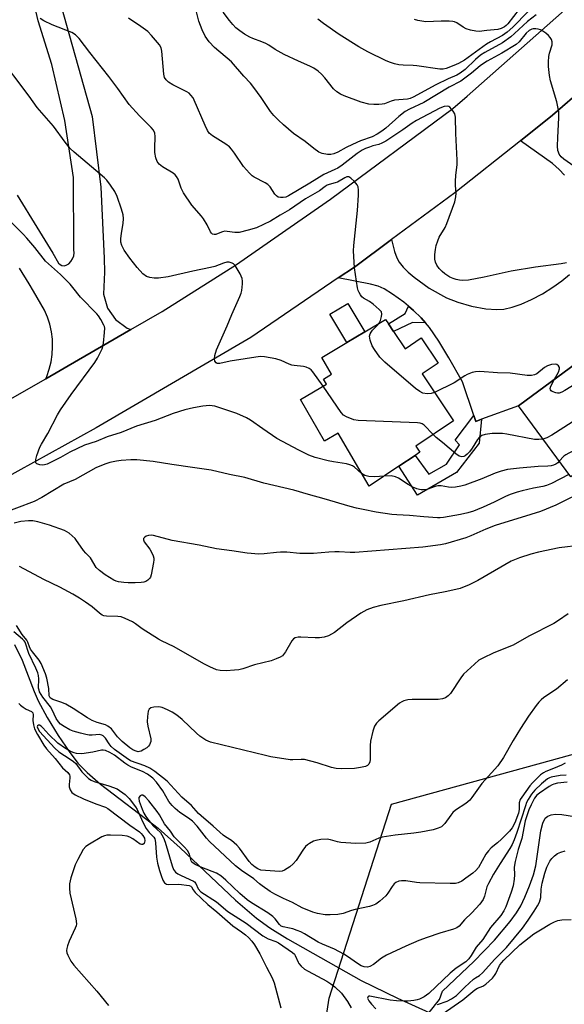
# Model space of a CAD drawing. Units: inches. Extents: x 1309764 to 1315764, y 537447 to 541448.
# Drawn here: x 1310444 to 1310625, y 540558 to 540885 of the extents above; entities that cross this region are included whole.
import ezdxf

# ---------------------------------------------------------------- set-up
doc = ezdxf.new("R2010")
doc.units = ezdxf.units.IN
doc.header["$MEASUREMENT"] = 0
for name, color, linetype in [('BLDG-Footprint', 5, 'Continuous'), ('HYDRO-Single Line Stream', 4, 'Continuous'), ('NTRL-Trees', 3, 'Continuous'), ('TRANS-Driveway', 251, 'Continuous'), ('TRANS-Non Street Sidewalk', 7, 'Continuous'), ('TRANS-Road', 130, 'Continuous'), ('Undefined', 1, 'Continuous')]:
    doc.layers.add(name, color=color, linetype=linetype)

msp = doc.modelspace()

# ---------------------------------------------------------------- linework, layer by layer
at = {"layer": 'BLDG-Footprint'}
for points, elevation in [([(1310567.96, 540781.77), (1310571.82, 540776.01), (1310577.2, 540779.62), (1310582.81, 540771.26), (1310577.45, 540767.67), (1310587.9, 540752.07), (1310575.34, 540743.65), (1310576.7, 540741.63), (1310575.16, 540740.61), (1310569.76, 540736.98), (1310559.86, 540730.35), (1310549.64, 540747.99), (1310545.08, 540745.35), (1310537.05, 540759.2), (1310545.72, 540764.23), (1310544.72, 540765.97), (1310547.43, 540767.54), (1310544.19, 540773.13), (1310552.5, 540778.11), (1310558.48, 540781.7), (1310565.28, 540785.78), (1310566.29, 540784.26)], 440.44), ([(1310665.04, 540761.67), (1310626.77, 540733.51), (1310609.41, 540757.1), (1310647.68, 540785.26), (1310648.24, 540784.51)], 440.6)]:
    msp.add_lwpolyline(points, close=True, dxfattribs=dict(at, elevation=elevation))
at = {"layer": 'HYDRO-Single Line Stream'}
for points in [[(1310442.22, 540677.8), (1310444.73, 540672.59), (1310448.71, 540662.15), (1310450.07, 540659.03), (1310453.04, 540653.58), (1310456.67, 540647.6), (1310460.27, 540642.26), (1310463.23, 540638.4), (1310466.29, 540635.21), (1310470.73, 540631.38), (1310489.91, 540616.72), (1310497.14, 540610.25), (1310515.56, 540592.88), (1310522.46, 540586.91), (1310526.92, 540583.7), (1310532.78, 540580.04), (1310557.28, 540566.16), (1310569.32, 540560.28), (1310579.78, 540555.56)], [(1310579.78, 540555.56), (1310583.23, 540559.88), (1310584.27, 540562.62), (1310594.61, 540572.49), (1310601.52, 540579.6), (1310606.74, 540585.77), (1310608.74, 540588.58), (1310610.21, 540591.01), (1310611.58, 540593.82), (1310613.14, 540597.65), (1310614.41, 540601.29), (1310615.22, 540604.25), (1310616.84, 540615.91), (1310617.49, 540618.47), (1310618.3, 540620.05), (1310619.16, 540620.77), (1310620.34, 540621.19), (1310621.79, 540621.37), (1310623.79, 540621.31), (1310628.09, 540620.64)]]:
    msp.add_lwpolyline(points, dxfattribs=at)
at = {"layer": 'NTRL-Trees'}
msp.add_lwpolyline([(1310533.22, 540473.96), (1310546.6, 540560.31), (1310567.27, 540624.77), (1310616.02, 540638.17), (1310637.63, 540644.11), (1310697.3, 540647.13), (1310779.89, 540656.21), (1310900.18, 540643.05), (1310980.57, 540657.79), (1311006.73, 540662.59), (1311012.19, 540662.35), (1311045.85, 540660.91), (1311086.14, 540655.07), (1311110.7, 540651.51), (1311275.16, 540665.61)], dxfattribs=at)
at = {"layer": 'TRANS-Driveway'}
for points in [[(1310624.73, 540833.7), (1310622.99, 540835.64), (1310620.72, 540837.58), (1310610.1, 540845.15), (1310620.71, 540853.62), (1310631.49, 540862.91)], [(1310647.68, 540785.26), (1310609.41, 540757.1), (1310597.19, 540752.62), (1310595.24, 540751.91), (1310594.58, 540753.9), (1310590.92, 540765.09), (1310586.37, 540773.07), (1310583.03, 540778.54), (1310579.91, 540783.07), (1310578.55, 540784.7), (1310577.2, 540786.34), (1310574.63, 540788.79), (1310572.99, 540790.15), (1310571.36, 540791.5), (1310567.66, 540794.22), (1310564.84, 540795.98), (1310562.91, 540796.81), (1310560.34, 540797.53), (1310549.65, 540799.57), (1310554.97, 540803.19), (1310567.32, 540812.29), (1310568.33, 540808.37), (1310569.07, 540806.23), (1310569.83, 540804.85), (1310571.16, 540803.16), (1310572.84, 540801.46), (1310574.8, 540799.79), (1310579.86, 540796.21), (1310585.54, 540792.98), (1310589.33, 540791.48), (1310593.91, 540790.2), (1310598.56, 540789.34), (1310602.29, 540789.04), (1310604.56, 540789.23), (1310607.36, 540789.87), (1310610.34, 540790.9), (1310613.73, 540792.38), (1310617.4, 540794.33), (1310620.85, 540796.45), (1310623.88, 540798.63), (1310626.33, 540800.71)]]:
    msp.add_lwpolyline(points, dxfattribs=at)
at = {"layer": 'TRANS-Non Street Sidewalk'}
for points in [[(1310558.48, 540781.71), (1310552.5, 540778.11), (1310546.85, 540787.52), (1310552.84, 540791.11)], [(1310578.55, 540784.7), (1310574.32, 540784.74), (1310567.96, 540781.77), (1310566.29, 540784.26), (1310571.87, 540787.75), (1310572.99, 540790.15), (1310574.63, 540788.79), (1310577.2, 540786.34)], [(1310597.19, 540752.62), (1310596.43, 540744.7), (1310588.84, 540734.9), (1310575.94, 540727.41), (1310569.76, 540736.98), (1310575.16, 540740.6), (1310579.68, 540734.34), (1310585.51, 540737.69), (1310589.85, 540744.12), (1310588.4, 540745.67), (1310594.58, 540753.9), (1310595.24, 540751.91)]]:
    msp.add_lwpolyline(points, close=True, dxfattribs=at)
at = {"layer": 'TRANS-Road'}
for points in [[(1310931.1, 541159.59), (1310727.92, 540955.64), (1310711.64, 540938.28), (1310682.41, 540908.91), (1310652.09, 540880.68), (1310631.49, 540862.91), (1310620.71, 540853.62), (1310610.1, 540845.15), (1310588.32, 540827.78), (1310567.32, 540812.29), (1310554.97, 540803.19), (1310549.65, 540799.57), (1310520.58, 540779.81), (1310469.27, 540749.71), (1310417.17, 540720.98), (1310364.34, 540693.65), (1310310.79, 540667.73), (1310308.54, 540666.66), (1310291.52, 540658.6), (1310279.55, 540652.93), (1310136.01, 540584.91)], [(1310186.95, 540633.5), (1310227.16, 540652.93), (1310246.81, 540662.43), (1310254.04, 540665.87), (1310292.21, 540684.05), (1310348.49, 540711.26), (1310440.72, 540759.24), (1310452.55, 540766.09), (1310463.37, 540772.35), (1310480.83, 540782.45), (1310491.2, 540788.45), (1310515.91, 540804.06), (1310529.72, 540813.67), (1310547.03, 540825.71), (1310587.61, 540855.87), (1310592.37, 540859.96), (1310635.1, 540897.84), (1310676.77, 540936.88), (1310717.35, 540977.06), (1310760.28, 541018.83), (1310766.81, 541025.31), (1310768.69, 541027.18), (1310783.87, 541042.25), (1310843.15, 541101.12)]]:
    msp.add_lwpolyline(points, dxfattribs=at)
for points in [[(1310443.09, 540827.01, 0), (1310449.58, 540816.38, 0), (1310454.86, 540807.74, 0), (1310456.83, 540804.52, 0), (1310457.32, 540804.03, 0), (1310457.93, 540803.72, 0), (1310458.62, 540803.62, 0), (1310459.3, 540803.75, 0), (1310460.18, 540804.29, 0), (1310460.92, 540805.02, 0), (1310461.47, 540805.89, 0), (1310461.82, 540806.87, 0), (1310461.94, 540807.89, 0), (1310461.83, 540808.92, 0), (1310461.83, 540809.67, 0), (1310461.72, 540832.92, 0), (1310458.93, 540851.86, 0), (1310454.6, 540870.51, 0), (1310450.08, 540885, 0), (1310445.14, 540905.97, 0)], [(1310455.65, 540897.03, 0), (1310468, 540853.18, 0), (1310470.79, 540829.72, 0), (1310471.99, 540806.13, 0), (1310472.04, 540801.51, 0), (1310471.72, 540794.12, 0), (1310473.03, 540789.57, 0), (1310475.74, 540785.7, 0), (1310479.56, 540782.92, 0), (1310480.83, 540782.45, 0), (1310463.37, 540772.35, 0), (1310452.55, 540766.09, 0), (1310452.88, 540766.82, 0), (1310453.7, 540769.21, 0), (1310454.3, 540771.66, 0), (1310454.67, 540774.16, 0), (1310454.82, 540776.67, 0), (1310454.74, 540779.2, 0), (1310454.43, 540781.7, 0), (1310453.89, 540784.17, 0), (1310453.14, 540786.58, 0), (1310452.16, 540788.9, 0), (1310448.44, 540795.2, 0), (1310447.05, 540797.55, 0), (1310443.8, 540802.77, 0)]]:
    msp.add_polyline3d(points, dxfattribs=at)
at = {"layer": 'Undefined'}
for points, elevation in [([(1310609.7, 540888.86), (1310605.88, 540884), (1310605.32, 540883.39), (1310604.76, 540882.93), (1310603.69, 540882.39), (1310602.65, 540882.13), (1310598.89, 540881.78), (1310596.39, 540881.46), (1310595.24, 540881.52), (1310593.5, 540881.89), (1310592.09, 540882.32), (1310591.08, 540882.85), (1310588.94, 540884.27), (1310588.18, 540884.61), (1310587.64, 540884.74), (1310586.48, 540884.83), (1310583.82, 540884.83), (1310578.72, 540884.66), (1310576.09, 540885.11), (1310574.95, 540885.41)], 452), ([(1310544.64, 540763.6), (1310541.19, 540768.33), (1310540.61, 540768.98), (1310539.94, 540769.47), (1310538.93, 540769.93), (1310538.13, 540770.15), (1310535, 540770.46), (1310534.17, 540770.61), (1310533.34, 540770.91), (1310530.65, 540772.16), (1310528.95, 540772.64), (1310525.17, 540773.38), (1310523.72, 540773.44), (1310513.81, 540771.87), (1310510.29, 540771.08), (1310509.47, 540771.08), (1310509.07, 540771.31), (1310508.69, 540771.95), (1310508.56, 540772.73), (1310508.71, 540773.82), (1310509.27, 540775.73), (1310512.78, 540783.7), (1310514.29, 540787.41), (1310516.92, 540793.4), (1310517.36, 540794.5), (1310517.59, 540795.34), (1310517.81, 540797.64), (1310517.82, 540798.5), (1310517.72, 540799.33), (1310517.43, 540800.13), (1310517.03, 540800.9), (1310515.37, 540803.66), (1310514.81, 540804.26), (1310514.39, 540804.51), (1310513.44, 540804.79), (1310512.66, 540804.79), (1310511.56, 540804.5), (1310508.67, 540803.39), (1310507.23, 540802.99), (1310501.33, 540801.84), (1310493.14, 540799.9), (1310489.97, 540799.48), (1310488.52, 540799.43), (1310487.06, 540799.68), (1310485.95, 540800.07), (1310484.79, 540800.89), (1310482.87, 540802.98), (1310480.46, 540806.11), (1310478.55, 540808.84), (1310477.78, 540810.32), (1310477.51, 540811.39), (1310477.48, 540812.5), (1310477.66, 540814.47), (1310478.22, 540817.67), (1310478.32, 540819.36), (1310478.23, 540820.48), (1310477.68, 540822.44), (1310476.28, 540826.59), (1310475.44, 540828.23), (1310474.01, 540830.38), (1310472.82, 540831.99), (1310472.01, 540832.82), (1310461.94, 540841.35), (1310460.67, 540842.58), (1310458.99, 540844.62), (1310455.11, 540849.99), (1310449.72, 540856.16), (1310447, 540859.97), (1310436.47, 540873.86)], 440), ([(1310557.4, 540734.6), (1310555, 540736.7), (1310554.36, 540737.12), (1310553.45, 540737.52), (1310552.34, 540737.78), (1310548.03, 540738.42), (1310546.3, 540738.77), (1310541.95, 540739.89), (1310539.9, 540740.65), (1310536.51, 540742.34), (1310529.27, 540746.23), (1310524.59, 540749.38), (1310520.51, 540752.3), (1310519.19, 540753.09), (1310515.97, 540754.5), (1310510.38, 540756.43), (1310508.68, 540756.92), (1310506.93, 540757.15), (1310504.73, 540757), (1310501.58, 540756.41), (1310498.73, 540755.74), (1310494.85, 540754.53), (1310488.81, 540752.23), (1310482.72, 540750.28), (1310477.58, 540748.19), (1310472.94, 540746.77), (1310469.26, 540745.22), (1310465.46, 540743.97), (1310460.59, 540741.73), (1310457.39, 540739.93), (1310452.98, 540737.69), (1310452.18, 540737.44), (1310451.37, 540737.33), (1310450.55, 540737.44), (1310449.61, 540737.83), (1310449.29, 540738.14), (1310449.21, 540738.33), (1310449.21, 540739.27), (1310449.56, 540740.58), (1310450.62, 540743.34), (1310451.14, 540744.38), (1310453.24, 540747.84), (1310456.4, 540754.06), (1310457.49, 540755.79), (1310460.96, 540760.86), (1310468.86, 540771.43), (1310469.74, 540772.91), (1310471.25, 540775.99), (1310471.54, 540776.79), (1310471.75, 540777.92), (1310472.08, 540781.4), (1310472.12, 540782.83), (1310472.05, 540783.38), (1310471.87, 540783.92), (1310470.88, 540785.72), (1310470.06, 540786.96), (1310469.5, 540787.65), (1310464.05, 540793.18), (1310461.58, 540796.36), (1310460.65, 540797.44), (1310457.4, 540800.65), (1310452.49, 540805.14), (1310448.91, 540809.63), (1310446.27, 540812.76), (1310445.06, 540814.06), (1310439.78, 540819.37)], 438), ([(1310581.61, 540761.46), (1310580.43, 540761.12), (1310579.12, 540761.07), (1310577.75, 540761.33), (1310576.71, 540761.79), (1310575.31, 540762.88), (1310565.12, 540771.62), (1310564.03, 540772.63), (1310563.46, 540773.27), (1310561.62, 540775.8), (1310560.89, 540777.02), (1310560.25, 540778.87), (1310560.03, 540780.21), (1310560.17, 540780.94), (1310560.52, 540781.59), (1310561.04, 540782.23), (1310562.64, 540783.82), (1310563.18, 540784.52)], 442), ([(1310652.32, 540778.96), (1310651.4, 540777.56), (1310650.81, 540777.01), (1310650.12, 540776.55), (1310648.37, 540775.67), (1310643.87, 540774.06), (1310639.25, 540771.63), (1310637.79, 540770.7), (1310633.1, 540767.31), (1310624.85, 540762.12), (1310623.86, 540761.59), (1310622.93, 540761.3), (1310622.43, 540761.29), (1310621.9, 540761.38), (1310620.67, 540761.85), (1310620.28, 540762.1), (1310620.03, 540762.42), (1310620, 540762.83), (1310620.22, 540763.56), (1310621.39, 540765.91)], 442), ([(1310621.39, 540765.91), (1310622.76, 540768.29), (1310623.1, 540769.33), (1310623.06, 540769.79), (1310622.72, 540770.37), (1310622.18, 540770.78), (1310621.71, 540770.89), (1310620.37, 540770.8), (1310619.04, 540770.39), (1310618.08, 540769.77), (1310615.57, 540767.75), (1310614.82, 540767.38), (1310613.73, 540767.17), (1310612.28, 540767.2), (1310606.64, 540767.92), (1310602.49, 540768.03), (1310596.62, 540768.44), (1310595.16, 540768.41), (1310594.05, 540768.12), (1310592.43, 540767.46), (1310591.68, 540767.05), (1310588.14, 540764.7), (1310581.61, 540761.46)], 442), ([(1310663.28, 540764.05), (1310661.94, 540763.41), (1310660.65, 540763.06), (1310659.2, 540763.01), (1310655.42, 540763.19), (1310654.27, 540763.17), (1310647.34, 540762.43), (1310646.21, 540762.21), (1310645.4, 540761.93), (1310643.56, 540761.09), (1310641.1, 540759.67), (1310637.27, 540757.72), (1310634.04, 540755.92), (1310620.53, 540747.3), (1310618.81, 540746.41), (1310617.58, 540746)], 440), ([(1310581.1, 540747.51), (1310578.16, 540750.69), (1310577.52, 540751.1), (1310576.79, 540751.31), (1310575.98, 540751.4), (1310556.24, 540752.2), (1310554.8, 540752.46), (1310552.36, 540753.41), (1310551.38, 540753.98), (1310550.6, 540754.84), (1310544.64, 540763.6)], 440), ([(1310651.04, 540751.37), (1310645.83, 540750.09), (1310641.07, 540748.3), (1310635.55, 540745.4), (1310628.24, 540742.35), (1310626.16, 540741.34), (1310625.16, 540740.79), (1310624.46, 540740.3), (1310622.97, 540738.67)], 438), ([(1310617.58, 540746), (1310616.21, 540745.84), (1310614.79, 540745.93), (1310605.59, 540747.66), (1310604.18, 540747.84), (1310600.67, 540747.89), (1310598.4, 540747.57), (1310597.33, 540747.24), (1310596.51, 540746.71), (1310595.81, 540745.89), (1310594.13, 540742.96), (1310593.24, 540741.83), (1310592.41, 540740.99), (1310591.74, 540740.45), (1310591.3, 540740.24), (1310590.69, 540740.15), (1310589.75, 540740.4), (1310588.62, 540741.07), (1310584.25, 540744.86), (1310582.08, 540746.58), (1310581.1, 540747.51)], 440), ([(1310626.2, 540734.27), (1310620.38, 540731.31), (1310618.76, 540730.59), (1310617.52, 540730.25), (1310614.39, 540729.7), (1310610.69, 540728.84), (1310609, 540728.4), (1310606.73, 540727.64), (1310605.14, 540726.97), (1310601.36, 540725.08), (1310597.71, 540723.4), (1310595.88, 540722.6), (1310594.53, 540722.11), (1310592.63, 540721.54), (1310590.16, 540721.01), (1310584.56, 540719.96), (1310583.44, 540719.83), (1310582.56, 540719.82), (1310578.01, 540720.16), (1310573.33, 540720.64), (1310569.12, 540720.85), (1310567.4, 540721.02), (1310562.24, 540721.71), (1310557.89, 540722.6), (1310555.64, 540723.1), (1310553.56, 540723.66), (1310545, 540726.15), (1310539.8, 540727.58), (1310534.94, 540729.06), (1310524.91, 540731.4), (1310518.57, 540733.24), (1310513.49, 540734.26), (1310507.44, 540735.69), (1310501.22, 540736.62), (1310494.38, 540737.53), (1310488.25, 540738.58), (1310482.81, 540739.1), (1310480.77, 540739.11), (1310477.54, 540738.88), (1310476.03, 540738.67), (1310473.8, 540738.22), (1310472.15, 540737.7), (1310469.15, 540736.5), (1310462.28, 540732.58), (1310458.5, 540731.02), (1310451.29, 540726.66), (1310448.75, 540725.25), (1310436.86, 540720.87)], 436), ([(1310622.97, 540738.67), (1310622.47, 540738.16), (1310621.81, 540737.7), (1310621.11, 540737.38), (1310620.29, 540737.19), (1310619.17, 540737.07), (1310615.97, 540736.97), (1310609.82, 540736.38), (1310605.83, 540735.87), (1310603.68, 540735.41), (1310601.69, 540734.73), (1310597.27, 540732.83), (1310591.68, 540730.75), (1310590.34, 540730.36), (1310588.59, 540730.1), (1310587.12, 540729.99), (1310586.27, 540730.05), (1310583.74, 540730.44), (1310582.68, 540730.46), (1310581.75, 540730.29), (1310578.98, 540729.33), (1310577.91, 540729.16), (1310577.11, 540729.15), (1310576.57, 540729.24), (1310575.75, 540729.5), (1310574.43, 540730.07), (1310572.89, 540730.91), (1310569.64, 540733.03), (1310568.59, 540733.52), (1310567.18, 540733.79), (1310564.83, 540733.68)], 438), ([(1310564.83, 540733.68), (1310561.8, 540733.5), (1310559.83, 540733.56), (1310559.29, 540733.65), (1310558.49, 540733.92), (1310557.4, 540734.6)], 438), ([(1310632.35, 540729.31), (1310621.81, 540724.1), (1310616.74, 540721.99), (1310613.57, 540720.92), (1310601.76, 540717.33), (1310598.6, 540716.11), (1310593.6, 540713.85), (1310591.96, 540713.21), (1310585.24, 540711.25), (1310583.53, 540710.84), (1310577.7, 540710.13), (1310555.13, 540708.38), (1310553.55, 540708.37), (1310549.9, 540708.56), (1310548.48, 540708.56), (1310546.48, 540708.46), (1310541.44, 540708.02), (1310539.44, 540707.97), (1310536.89, 540708.03), (1310532.52, 540708.42), (1310530.51, 540708.44), (1310529.11, 540708.36), (1310525.02, 540707.87), (1310523.28, 540707.83), (1310519.45, 540708.11), (1310514.27, 540708.91), (1310509.26, 540709.54), (1310503.48, 540710.77), (1310494.49, 540712.36), (1310488.36, 540714.03), (1310487.51, 540714.12), (1310486.7, 540714), (1310485.93, 540713.75), (1310485.29, 540713.37), (1310485.02, 540713.02), (1310484.95, 540712.58), (1310485.22, 540711.92), (1310487.13, 540709.45), (1310487.79, 540708.23), (1310488.18, 540707.21), (1310488.38, 540706.43), (1310488.43, 540705.88), (1310488.35, 540705.02), (1310487.53, 540700.97), (1310487.27, 540700.15), (1310487.01, 540699.67), (1310486.47, 540699.16), (1310485.81, 540698.76), (1310485.06, 540698.5), (1310484.23, 540698.37), (1310482.26, 540698.25), (1310479.87, 540698.23), (1310478.42, 540698.34), (1310476.72, 540698.59), (1310475.91, 540698.82), (1310475.15, 540699.16), (1310472.25, 540700.9), (1310470.37, 540702.35), (1310469.32, 540703.37), (1310467.39, 540706.53), (1310465.85, 540708.13), (1310465.1, 540709.03), (1310464.05, 540710.46), (1310462.79, 540712.38), (1310462.26, 540713.05), (1310460.29, 540714.74), (1310459.57, 540715.22), (1310458.79, 540715.6), (1310453.79, 540717.4), (1310449.97, 540718.53), (1310448.28, 540718.83), (1310446.83, 540718.88), (1310444.3, 540718.6), (1310442.09, 540718.06)], 434), ([(1310630.37, 540710.76), (1310622.97, 540709.87), (1310616.08, 540708.46), (1310613.57, 540707.8), (1310609.74, 540706.62), (1310607.05, 540705.45), (1310595.92, 540698.99), (1310593.1, 540697.59), (1310590.06, 540696.42), (1310588.63, 540696.01), (1310585.12, 540695.23), (1310579.95, 540694.26), (1310571.43, 540692.29), (1310563.76, 540690.78), (1310561.27, 540690.07), (1310559.15, 540689.25), (1310557.15, 540688.16), (1310552.5, 540685.03), (1310548.43, 540681.82), (1310547.42, 540681.2), (1310546.35, 540680.67), (1310545, 540680.2), (1310543.39, 540679.96), (1310541.92, 540679.98), (1310537.18, 540680.27), (1310536.34, 540680.22), (1310535.38, 540679.99), (1310534.75, 540679.61), (1310534.22, 540678.96), (1310532.14, 540675.4), (1310531.49, 540674.45), (1310531.1, 540674.05), (1310530.39, 540673.59), (1310529.04, 540673.01), (1310527.36, 540672.41), (1310521.85, 540670.99), (1310517.97, 540669.7), (1310516.6, 540669.42), (1310515.21, 540669.25), (1310512.38, 540669.05), (1310510.49, 540669.11), (1310509.17, 540669.42), (1310507, 540670.35), (1310505.05, 540671.37), (1310495.19, 540677.05), (1310491.01, 540678.98), (1310489.99, 540679.52), (1310484.53, 540682.96), (1310482.31, 540684.67), (1310481.3, 540685.27), (1310478.91, 540686.45), (1310477.54, 540686.96), (1310476.42, 540687.1), (1310472.69, 540687.18), (1310471.86, 540687.34), (1310471.32, 540687.54), (1310470.35, 540688.15), (1310467.9, 540690.26), (1310465.74, 540691.88), (1310463.76, 540693.16), (1310461.51, 540694.48), (1310457.21, 540696.84), (1310451.94, 540699.36), (1310443.8, 540703.64)], 432), ([(1310625.92, 540687.96), (1310622.73, 540685.75), (1310621.23, 540684.8), (1310612.87, 540680.55), (1310607.64, 540677.6), (1310601.32, 540675.05), (1310597.61, 540673.28), (1310596.34, 540672.56), (1310594.8, 540671.27), (1310591.22, 540667.88), (1310590.34, 540666.73), (1310586.86, 540661.46), (1310586.15, 540660.7), (1310585.24, 540660.08), (1310584.21, 540659.72), (1310582.81, 540659.56), (1310574.18, 540659.5), (1310572.71, 540659.41), (1310571.43, 540659.05), (1310570.72, 540658.71), (1310570.01, 540658.25), (1310563.11, 540652.46), (1310562.34, 540651.68), (1310561.66, 540650.66), (1310561.12, 540649.03), (1310560.36, 540645.64), (1310560.26, 540644.2), (1310560.27, 540639.58), (1310560.14, 540638.76), (1310559.83, 540638.08), (1310559.35, 540637.55), (1310558.65, 540637.22), (1310557.02, 540636.87), (1310555.05, 540636.61), (1310550.6, 540636.45), (1310548.94, 540636.56), (1310547.34, 540636.92), (1310542.61, 540638.45), (1310538.45, 540639.53), (1310537.33, 540639.63), (1310534.53, 540639.44), (1310533.66, 540639.46), (1310527.23, 540640.5), (1310525.52, 540640.86), (1310507.25, 540645.32), (1310505.64, 540646.03), (1310503.64, 540647.28), (1310502.53, 540648.27), (1310497.84, 540652.86), (1310496.08, 540654.25), (1310494.45, 540655.29), (1310492.92, 540656.1), (1310491.14, 540656.82), (1310490.07, 540657.05), (1310488.39, 540656.99), (1310487.37, 540656.73), (1310486.87, 540656.32), (1310486.56, 540655.58), (1310486.3, 540653.83), (1310486.21, 540652.04), (1310486.42, 540650.64), (1310487.39, 540646.4), (1310487.38, 540645.56), (1310487.02, 540644.48), (1310486.7, 540644.04), (1310486.08, 540643.5), (1310485.14, 540642.88), (1310484.17, 540642.35), (1310483.67, 540642.18), (1310483.17, 540642.14), (1310482.17, 540642.42), (1310481.43, 540642.8), (1310480.47, 540643.46), (1310477.89, 540645.6), (1310476.35, 540647.15), (1310474.34, 540649.73), (1310473.11, 540650.7), (1310472.38, 540651.05), (1310469.56, 540651.84), (1310467.94, 540652.55), (1310466.43, 540653.42), (1310461.69, 540656.48), (1310459.26, 540657.94), (1310457.92, 540658.55), (1310454.94, 540659.53), (1310454.34, 540659.84), (1310454.04, 540660.11), (1310453.71, 540660.73), (1310453.62, 540663.15), (1310452.86, 540666.64), (1310452.41, 540668.04), (1310451.02, 540671.51), (1310450.31, 540672.61), (1310448.13, 540675.31), (1310447.48, 540676.25), (1310447.15, 540676.98), (1310446.65, 540678.57), (1310446.3, 540679.26), (1310444.74, 540681.12), (1310442.89, 540684.08)], 430), ([(1310625.7, 540666.07), (1310622.04, 540662.92), (1310617.83, 540660.14), (1310616.97, 540659.44), (1310616.19, 540658.65), (1310615.3, 540657.51), (1310612.77, 540653.94), (1310610.1, 540649.87), (1310607.68, 540645.86), (1310604.44, 540640.27), (1310602.62, 540637.52), (1310597.31, 540631.59), (1310594.02, 540626.92), (1310593.3, 540626.05), (1310591.97, 540624.95), (1310588.59, 540622.7), (1310587.69, 540622), (1310586.95, 540621.13), (1310584.96, 540618.29), (1310584.44, 540617.73), (1310583.85, 540617.26), (1310582.81, 540616.77), (1310581.13, 540616.25), (1310577.03, 540615.41), (1310574.76, 540615.07), (1310568.55, 540614.46), (1310564.17, 540613.76), (1310563.07, 540613.44), (1310560.09, 540612.09), (1310558.73, 540611.75), (1310555.51, 540611.65), (1310550.48, 540612.03), (1310549.36, 540612.21), (1310547.01, 540612.9), (1310545.92, 540613.09), (1310543.9, 540613), (1310542.19, 540612.7), (1310541.39, 540612.39), (1310540.1, 540611.71), (1310539.37, 540611.24), (1310538.73, 540610.67), (1310537.86, 540609.49), (1310535.64, 540605.99), (1310534.7, 540604.87), (1310533.51, 540603.97), (1310531.75, 540602.84), (1310530.97, 540602.47), (1310530.15, 540602.32), (1310523.89, 540602.84), (1310522.91, 540603.2), (1310522.01, 540603.82), (1310520.97, 540604.73), (1310520.07, 540605.72), (1310516.85, 540610.07), (1310515.93, 540611.16), (1310514.17, 540612.63), (1310512.23, 540613.83), (1310511.45, 540614.4), (1310508.1, 540617.47), (1310504.1, 540620.84), (1310503.29, 540621.64), (1310500.97, 540624.25), (1310497.7, 540627.08), (1310494.09, 540631.09), (1310492.84, 540632.33), (1310488.74, 540635.54), (1310487.05, 540636.67), (1310485.41, 540637.44), (1310480.71, 540639.18), (1310479.19, 540640.08), (1310475.38, 540642.93), (1310474.25, 540643.88), (1310473.56, 540644.73), (1310472.38, 540646.64), (1310471.64, 540647.45), (1310471.18, 540647.7), (1310470.41, 540647.87), (1310467.9, 540647.64), (1310466.92, 540647.64), (1310465.8, 540647.84), (1310464.12, 540648.28), (1310461.63, 540649), (1310460.56, 540649.41), (1310458.61, 540650.52), (1310457.49, 540651.35), (1310456.79, 540652.14), (1310456.02, 540653.25), (1310454.64, 540656.1), (1310454.11, 540657.03), (1310451.57, 540660.28), (1310450.52, 540662.07), (1310450.31, 540662.61), (1310450.16, 540663.28), (1310450.24, 540666.33), (1310450.12, 540667.51), (1310449.93, 540668.38), (1310449.29, 540669.97), (1310446.95, 540674.82), (1310445.66, 540678.54), (1310445.39, 540678.98), (1310444.85, 540679.59), (1310441.97, 540682.03)], 428), ([(1310443.56, 540658.2), (1310444.19, 540657.6), (1310445.1, 540656.92), (1310446.07, 540656.33), (1310447.81, 540655.48), (1310448.24, 540655.06), (1310448.36, 540654.41), (1310448.24, 540652.56), (1310448.45, 540651.13), (1310448.84, 540649.75), (1310449.8, 540647.93), (1310451.94, 540644.38), (1310452.76, 540643.17), (1310455.7, 540639.94), (1310458.16, 540636.8), (1310459.83, 540635.26), (1310460.39, 540634.49), (1310460.54, 540634.03), (1310460.59, 540633.52), (1310460.32, 540631.27), (1310460.35, 540630.45), (1310460.68, 540629.45), (1310461.24, 540628.58), (1310462.28, 540627.82), (1310465.09, 540626.5), (1310469.15, 540624.85), (1310472.33, 540623.69), (1310473.11, 540623.32), (1310480.43, 540617.79), (1310483.61, 540615.51), (1310484.26, 540614.96), (1310484.81, 540614.33), (1310485.27, 540613.46), (1310485.39, 540612.56), (1310485.33, 540612.1), (1310485.18, 540611.7), (1310484.72, 540611.31), (1310484.32, 540611.3), (1310483.87, 540611.5), (1310481.46, 540613.23), (1310480.42, 540613.8), (1310479.6, 540614.11), (1310477.86, 540614.32), (1310474.01, 540614.45), (1310472.85, 540614.42), (1310472.01, 540614.24), (1310471.2, 540613.89), (1310467.04, 540611.5), (1310465.84, 540610.65), (1310465.02, 540609.64), (1310463.19, 540606.37), (1310462.29, 540604.57), (1310460.92, 540600.31), (1310460.43, 540598.29), (1310460.38, 540596.86), (1310460.57, 540595.15), (1310462.5, 540586.67), (1310462.72, 540584.98), (1310462.62, 540584.29), (1310462.33, 540583.49), (1310460.33, 540579.27), (1310459.73, 540577.65), (1310459.53, 540576.82), (1310459.48, 540576.07), (1310459.56, 540575.38), (1310459.83, 540574.61), (1310460.88, 540572.63), (1310461.84, 540571.25), (1310469.48, 540562.65), (1310473.39, 540557.82)], 428), ([(1310624.91, 540638.39), (1310623.69, 540637.7), (1310621.09, 540636.54), (1310618.51, 540635.63), (1310617.72, 540635.2), (1310616.81, 540634.48), (1310615.31, 540633.06), (1310614.05, 540631.81), (1310613.24, 540630.88), (1310610.51, 540627.1), (1310610.01, 540626.27), (1310609.7, 540625.2), (1310609.66, 540622.94), (1310609.46, 540621.73), (1310608.25, 540618.54), (1310607.4, 540616.83), (1310606.51, 540615.76), (1310603.81, 540613.13), (1310602.46, 540611.89), (1310600.38, 540610.18), (1310599.45, 540609.23), (1310598.64, 540608.08), (1310596.2, 540603.74), (1310595.33, 540602.68), (1310594.29, 540601.79), (1310592.03, 540600.12), (1310590.62, 540599.19), (1310589.39, 540598.57), (1310588.57, 540598.38), (1310586.81, 540598.33), (1310576.72, 540598.62), (1310575.55, 540598.72), (1310572.06, 540599.29), (1310570.61, 540599.31), (1310569.78, 540599.16), (1310568.78, 540598.7), (1310568.2, 540598.22), (1310567.53, 540597.4), (1310566.11, 540595.17), (1310565.39, 540594.26), (1310563.46, 540592.56), (1310562.07, 540591.56), (1310561.05, 540591.12), (1310559.99, 540590.77), (1310555.2, 540589.7), (1310554.07, 540589.37), (1310551.31, 540588.38), (1310549.54, 540588.04), (1310546.99, 540587.92), (1310545.28, 540587.96), (1310542.78, 540588.36), (1310541.14, 540588.81), (1310537.68, 540590.35), (1310534.48, 540592.06), (1310531.48, 540593.4), (1310528.59, 540594.83), (1310527.06, 540595.71), (1310524.42, 540597.58), (1310523.49, 540598.3), (1310521.59, 540599.98), (1310517.55, 540602.68), (1310515.55, 540604.25), (1310506.87, 540612.35), (1310505.91, 540613.45), (1310502.81, 540617.4), (1310501.28, 540619.1), (1310499.97, 540620.14), (1310497, 540622.01), (1310495.45, 540623.26), (1310494.5, 540624.32), (1310493.44, 540625.67), (1310491.38, 540629.19), (1310489.27, 540632.06), (1310488.09, 540633.36), (1310486.32, 540634.73), (1310484.63, 540635.6), (1310481.05, 540637.07), (1310479.77, 540637.72), (1310478.79, 540638.35), (1310475.31, 540641.04), (1310473.8, 540641.94), (1310472.35, 540642.58), (1310471.57, 540642.73), (1310471, 540642.71), (1310468.2, 540641.97), (1310464.53, 540641.44), (1310462.79, 540641.59), (1310461.94, 540641.79), (1310461.13, 540642.09), (1310459.15, 540643.2), (1310456.61, 540644.99), (1310453.62, 540647.86), (1310451.61, 540650.1), (1310451.02, 540650.66), (1310450.48, 540650.96), (1310450.13, 540650.97), (1310449.84, 540650.78), (1310449.72, 540650.47), (1310449.87, 540649.84), (1310450.48, 540648.89), (1310455.54, 540643.34), (1310456.93, 540642.15), (1310460.69, 540639.73), (1310461.81, 540638.89), (1310462.48, 540638.2), (1310464.57, 540635.49), (1310465.91, 540634.05), (1310466.73, 540633.3), (1310467.65, 540632.71), (1310468.65, 540632.27), (1310473.46, 540630.81), (1310476.21, 540629.78), (1310478.91, 540627.99), (1310480.22, 540626.67), (1310482.31, 540623.83), (1310482.9, 540622.91), (1310484.76, 540618.76), (1310485.89, 540616.7), (1310486.9, 540615.32), (1310488.38, 540613.8), (1310488.73, 540613.21), (1310488.88, 540612.69), (1310488.99, 540611.86), (1310489.26, 540607.1), (1310489.6, 540605.17), (1310490.27, 540602.67), (1310490.8, 540601.03), (1310491.43, 540599.5), (1310492, 540598.63), (1310492.63, 540598.2), (1310493.38, 540598), (1310496.71, 540598.17), (1310500.11, 540597.67), (1310500.73, 540597.48), (1310500.96, 540597.25), (1310501.42, 540596.24), (1310502.1, 540595.4), (1310506.33, 540591.42), (1310509.32, 540588.97), (1310514.63, 540584.29), (1310517.55, 540582.34), (1310518.87, 540581.33), (1310519.88, 540580.4), (1310520.99, 540579.18), (1310521.8, 540578), (1310523.56, 540574.97), (1310525.83, 540570.54), (1310527.74, 540567.02), (1310528.32, 540565.36), (1310530.56, 540557.04)], 426), ([(1310625.23, 540634.37), (1310623.24, 540634.21), (1310620.31, 540633.67), (1310619.76, 540633.49), (1310619.06, 540633.12), (1310617.12, 540631.54), (1310614.83, 540629.36), (1310613.73, 540628.02), (1310612.62, 540626.33), (1310612.12, 540625.27), (1310611.74, 540624.22), (1310608.95, 540615.29), (1310608.06, 540612.91), (1310607.39, 540611.39), (1310606.63, 540610.06), (1310603.32, 540605.04), (1310601.19, 540601.47), (1310599.46, 540598.39), (1310598.98, 540597.24), (1310598.19, 540594.15), (1310597.75, 540593.12), (1310596.58, 540591.56), (1310593.99, 540588.58), (1310591.56, 540586.31), (1310589.79, 540584.22), (1310588.95, 540583.63), (1310587.87, 540583.22), (1310583.34, 540581.89), (1310579.17, 540580.43), (1310576.41, 540579.4), (1310572.08, 540577.59), (1310565.61, 540574.6), (1310564.03, 540573.57), (1310561.34, 540571.44), (1310560.09, 540570.8), (1310559.31, 540570.58), (1310558.23, 540570.66), (1310557.24, 540571.07), (1310556.07, 540571.8), (1310552.67, 540574.16), (1310551.44, 540574.91), (1310548.37, 540576.53), (1310544.39, 540578.2), (1310542.93, 540578.9), (1310538.45, 540581.62), (1310537.22, 540582.28), (1310535.97, 540582.81), (1310534.61, 540583.27), (1310533.5, 540583.56), (1310531.34, 540583.98), (1310530.69, 540584.24), (1310530.09, 540584.79), (1310528.72, 540586.61), (1310527.94, 540587.45), (1310526.3, 540588.61), (1310520.82, 540591.99), (1310519.35, 540592.99), (1310516.94, 540595.05), (1310512.33, 540599.49), (1310510.63, 540600.94), (1310509.17, 540601.8), (1310504.39, 540603.72), (1310502.37, 540604.63), (1310501.44, 540605.17), (1310501.06, 540605.5), (1310500.8, 540605.88), (1310500.21, 540608.12), (1310499.58, 540609.31), (1310498.56, 540610.5), (1310495.2, 540613.92), (1310493.94, 540615.8), (1310491.92, 540618.2), (1310490.3, 540621.17), (1310489.55, 540622.35), (1310486.78, 540625.87), (1310485.56, 540627.15), (1310484.72, 540627.71), (1310484.31, 540627.72), (1310483.93, 540627.52), (1310483.49, 540626.99), (1310483.39, 540626.57), (1310483.56, 540625.68), (1310484.57, 540623.09), (1310485.14, 540621.78), (1310485.77, 540620.68), (1310486.75, 540619.34), (1310488.19, 540617.59), (1310490.58, 540615.28), (1310491.06, 540614.59), (1310491.61, 540613.6), (1310492.17, 540612.12), (1310494.47, 540604.3), (1310495, 540603.05), (1310495.66, 540602.15), (1310496.44, 540601.56), (1310497.45, 540601.01), (1310501.6, 540599.18), (1310501.96, 540598.89), (1310502.38, 540598.34), (1310503.08, 540596.61), (1310504.04, 540595.62), (1310509.18, 540592.26), (1310513, 540589.09), (1310519.12, 540585.18), (1310524.63, 540581.02), (1310526.33, 540580.02), (1310528.88, 540579.09), (1310529.85, 540578.64), (1310534.44, 540575.49), (1310535.06, 540574.91), (1310535.37, 540574.49), (1310536.3, 540572.29), (1310536.58, 540571.79), (1310537.32, 540570.92), (1310538.4, 540569.96), (1310539.63, 540569.21), (1310545.79, 540565.93), (1310547.22, 540565.03), (1310548.48, 540564.03), (1310550.69, 540561.9), (1310552.75, 540559.22), (1310553.97, 540557.03)], 424), ([(1310625.61, 540632.07), (1310622.45, 540631.71), (1310621.21, 540631.43), (1310620.62, 540631.18), (1310619.64, 540630.57), (1310616.48, 540628.4), (1310615.57, 540627.68), (1310614.74, 540626.68), (1310613.63, 540624.57), (1310612.87, 540622.81), (1310611.66, 540619.22), (1310610.53, 540613.28), (1310609.38, 540609.64), (1310608.33, 540605.64), (1310608.07, 540603.86), (1310608.11, 540601.25), (1310608.05, 540599.86), (1310607.64, 540597.65), (1310607.02, 540595.49), (1310605.22, 540590.63), (1310604.62, 540589.33), (1310603.64, 540587.74), (1310600.12, 540583.72), (1310597.67, 540579.81), (1310595.42, 540577.18), (1310593.79, 540574.47), (1310592.95, 540573.3), (1310591.94, 540572.35), (1310588.75, 540570.23), (1310586.73, 540568.63), (1310579.67, 540561.82), (1310578.11, 540560.73), (1310576.64, 540559.95), (1310575.84, 540559.69), (1310574.73, 540559.48), (1310572.74, 540559.32), (1310571.3, 540559.3), (1310568.95, 540559.43), (1310566.89, 540559.67), (1310560.15, 540561), (1310559.78, 540560.97), (1310559.51, 540560.8), (1310559.39, 540560.28), (1310559.52, 540559.83), (1310559.77, 540559.37), (1310560.64, 540558.25), (1310562.08, 540556.78)], 422), ([(1310582.61, 540558.15), (1310585.78, 540559.32), (1310587.24, 540560.03), (1310588.84, 540561.15), (1310591.65, 540563.96), (1310594.53, 540566.61), (1310595.16, 540567.08), (1310596.52, 540567.87), (1310597.51, 540568.73), (1310601.63, 540573.28), (1310605.47, 540577.12), (1310610.73, 540583.58), (1310612.68, 540586.23), (1310614.67, 540589.2), (1310615.78, 540590.94), (1310616.43, 540592.2), (1310616.68, 540592.98), (1310616.83, 540593.77), (1310616.98, 540596.45), (1310617.26, 540598.47), (1310618.23, 540601.84), (1310618.9, 540603.77), (1310619.88, 540605.82), (1310620.47, 540606.71), (1310621.36, 540607.6), (1310622.45, 540608.32), (1310623.5, 540608.78), (1310624.93, 540609.21)], 422), ([(1310584.17, 540554.94), (1310590.95, 540559.7), (1310594.95, 540563.09), (1310595.81, 540563.62), (1310597.64, 540564.32), (1310598.59, 540564.97), (1310599.73, 540565.89), (1310600.78, 540566.9), (1310601.52, 540567.78), (1310601.95, 540568.52), (1310603.18, 540571.1), (1310603.84, 540572.03), (1310604.59, 540572.87), (1310609.94, 540577.96), (1310614.58, 540581.61), (1310616.72, 540583.02), (1310619.89, 540584.92), (1310621.44, 540585.69), (1310622.51, 540586.1), (1310623.85, 540586.31), (1310626.91, 540586.46)], 424)]:
    msp.add_lwpolyline(points, dxfattribs=dict(at, elevation=elevation))
for points in [[(1310631.43, 540834.14, 446), (1310624.46, 540839, 446), (1310623.6, 540839.76, 446), (1310623, 540840.65, 446), (1310622.68, 540841.38, 446), (1310622.55, 540841.91, 446), (1310622.45, 540843.33, 446), (1310622.49, 540846.21, 446), (1310622.88, 540852.78, 446), (1310622.8, 540854.77, 446), (1310622.18, 540858.11, 446), (1310620.06, 540865.07, 446), (1310619.78, 540866.85, 446), (1310619.43, 540869.82, 446), (1310619.4, 540871.31, 446), (1310619.51, 540873.08, 446), (1310619.75, 540874.22, 446), (1310620.58, 540877, 446), (1310620.65, 540877.53, 446), (1310620.62, 540878.04, 446), (1310620.37, 540878.76, 446), (1310619.96, 540879.44, 446), (1310619.37, 540880.08, 446), (1310618.48, 540880.84, 446), (1310617.53, 540881.54, 446), (1310616.77, 540881.95, 446), (1310615.96, 540882.23, 446), (1310615.16, 540882.35, 446), (1310614.37, 540882.35, 446), (1310613.86, 540882.26, 446), (1310613.03, 540881.81, 446), (1310612.04, 540880.88, 446), (1310609.7, 540878.05, 446), (1310608.65, 540877.12, 446), (1310603.94, 540874.19, 446), (1310599.07, 540871.55, 446), (1310597.86, 540870.81, 446), (1310596.78, 540870.02, 446), (1310593.82, 540867.56, 446), (1310590.28, 540864.92, 446), (1310586.4, 540862.91, 446), (1310578.08, 540857.83, 446), (1310573.28, 540855.66, 446), (1310571.88, 540854.86, 446), (1310569.73, 540853.15, 446), (1310565.44, 540849.27, 446), (1310564.13, 540848.32, 446), (1310562.53, 540847.33, 446), (1310560.86, 540846.48, 446), (1310557.04, 540845.07, 446), (1310554.36, 540843.9, 446), (1310552.24, 540842.9, 446), (1310549.5, 540841.34, 446), (1310548.19, 540840.82, 446), (1310547.17, 540840.59, 446), (1310546.04, 540840.58, 446), (1310544.29, 540840.91, 446), (1310543.22, 540841.35, 446), (1310541.53, 540842.51, 446), (1310538.69, 540844.89, 446), (1310534.74, 540847.55, 446), (1310531.42, 540850.4, 446), (1310529.75, 540851.95, 446), (1310528.26, 540853.53, 446), (1310527.12, 540854.9, 446), (1310524.02, 540859.55, 446), (1310521.64, 540862.86, 446), (1310520.55, 540864.23, 446), (1310518.33, 540866.6, 446), (1310514.18, 540871.35, 446), (1310508.57, 540876.13, 446), (1310506.78, 540877.99, 446), (1310505.47, 540879.91, 446), (1310504.44, 540881.97, 446), (1310503.36, 540884.88, 446), (1310501.67, 540891.56, 446)], [(1310563.18, 540784.52, 442), (1310563.62, 540785.47, 442), (1310564.01, 540786.8, 442), (1310564.12, 540787.57, 442), (1310563.97, 540788.28, 442), (1310563.26, 540789.11, 442), (1310561.19, 540790.82, 442), (1310559.99, 540791.7, 442), (1310558.04, 540792.84, 442), (1310557.46, 540793.33, 442), (1310556.96, 540793.96, 442), (1310556.54, 540794.67, 442), (1310556.23, 540795.43, 442), (1310556.02, 540796.27, 442), (1310555, 540802.94, 442), (1310554.71, 540808.61, 442), (1310554.82, 540810.35, 442), (1310556.03, 540822, 442), (1310556.31, 540827.02, 442), (1310556.33, 540828.74, 442), (1310556.2, 540829.78, 442), (1310555.91, 540830.51, 442), (1310555.03, 540831.6, 442), (1310553.8, 540832.74, 442), (1310553.15, 540833.11, 442), (1310552.93, 540833.16, 442), (1310552.47, 540833.1, 442), (1310551.76, 540832.78, 442), (1310549.42, 540831.4, 442), (1310548.62, 540831.12, 442), (1310546.63, 540830.63, 442), (1310545.9, 540830.34, 442), (1310545.29, 540829.96, 442), (1310543.45, 540828.55, 442), (1310538.72, 540825.84, 442), (1310533.48, 540822.14, 442), (1310530.33, 540820.43, 442), (1310527.13, 540818.44, 442), (1310522.5, 540816.26, 442), (1310519.77, 540815.38, 442), (1310516.75, 540814.66, 442), (1310515.29, 540814.63, 442), (1310512.76, 540815.02, 442), (1310511.96, 540815.06, 442), (1310511.17, 540814.89, 442), (1310509.76, 540814.27, 442), (1310509, 540814.03, 442), (1310508.5, 540813.99, 442), (1310507.89, 540814.14, 442), (1310507.55, 540814.42, 442), (1310507.24, 540814.85, 442), (1310506.08, 540817.21, 442), (1310504.89, 540819.21, 442), (1310504.2, 540820.09, 442), (1310501.02, 540823.74, 442), (1310498.3, 540827.86, 442), (1310497.46, 540829.38, 442), (1310496.45, 540832.36, 442), (1310495.95, 540833.3, 442), (1310495.47, 540833.86, 442), (1310494.82, 540834.38, 442), (1310491.27, 540836.43, 442), (1310490.21, 540837.4, 442), (1310489.56, 540838.28, 442), (1310489.11, 540839.47, 442), (1310488.8, 540841.19, 442), (1310488.72, 540842.65, 442), (1310488.88, 540846.51, 442), (1310488.71, 540847.64, 442), (1310488.28, 540848.67, 442), (1310487.58, 540849.53, 442), (1310483.7, 540853.46, 442), (1310480.22, 540857.16, 442), (1310476.44, 540862.52, 442), (1310473.49, 540866.5, 442), (1310467.15, 540874.51, 442), (1310463.69, 540879.12, 442), (1310462.37, 540880.32, 442), (1310461.15, 540881.13, 442), (1310454.73, 540883.65, 442), (1310451.92, 540885.01, 442), (1310450.74, 540885.79, 442)], [(1310625.35, 540804.63, 444), (1310623.64, 540804.26, 444), (1310615.05, 540803.18, 444), (1310607.04, 540801.78, 444), (1310598.11, 540799.82, 444), (1310592.9, 540798.84, 444), (1310591.03, 540798.69, 444), (1310589.84, 540798.78, 444), (1310588.74, 540798.99, 444), (1310587.73, 540799.33, 444), (1310586.71, 540799.85, 444), (1310584.98, 540800.97, 444), (1310584.08, 540801.7, 444), (1310583.14, 540802.72, 444), (1310582.32, 540803.83, 444), (1310581.89, 540804.78, 444), (1310581.7, 540805.83, 444), (1310581.72, 540807.32, 444), (1310581.91, 540808.97, 444), (1310582.16, 540810.3, 444), (1310582.63, 540811.93, 444), (1310583.14, 540813.1, 444), (1310585.07, 540816.37, 444), (1310585.72, 540817.67, 444), (1310588.33, 540824.86, 444), (1310588.7, 540826.54, 444), (1310588.72, 540827.68, 444), (1310588.54, 540830.29, 444), (1310588.53, 540831.7, 444), (1310588.66, 540833.64, 444), (1310589.09, 540837.29, 444), (1310589.15, 540838.69, 444), (1310588.66, 540847.54, 444), (1310588.49, 540852.93, 444), (1310588.28, 540854.07, 444), (1310587.76, 540855.02, 444), (1310586.7, 540856.24, 444), (1310586.3, 540856.52, 444), (1310585.84, 540856.65, 444), (1310584.78, 540856.5, 444), (1310583.4, 540855.99, 444), (1310575.62, 540851.9, 444), (1310574.21, 540851.01, 444), (1310571.12, 540848.75, 444), (1310565.4, 540845.02, 444), (1310564.13, 540844.28, 444), (1310563.05, 540843.86, 444), (1310561.13, 540843.41, 444), (1310560.01, 540843.05, 444), (1310558.64, 540842.54, 444), (1310557.62, 540842.06, 444), (1310555.92, 540840.91, 444), (1310550.92, 540837.07, 444), (1310549.47, 540836.06, 444), (1310548.47, 540835.54, 444), (1310544.81, 540833.91, 444), (1310540.25, 540831.06, 444), (1310533.09, 540826.83, 444), (1310532.2, 540826.43, 444), (1310531.35, 540826.26, 444), (1310530.5, 540826.25, 444), (1310529.74, 540826.44, 444), (1310529.13, 540826.84, 444), (1310528.59, 540827.36, 444), (1310527.04, 540829.8, 444), (1310526.3, 540830.63, 444), (1310525.36, 540831.21, 444), (1310521.68, 540833.01, 444), (1310521.01, 540833.52, 444), (1310520.16, 540834.34, 444), (1310518.18, 540836.55, 444), (1310515.23, 540841.04, 444), (1310514.23, 540842.35, 444), (1310513.51, 540843.16, 444), (1310512.36, 540844.02, 444), (1310507.89, 540846.74, 444), (1310506.81, 540847.62, 444), (1310506.19, 540848.57, 444), (1310505.45, 540850.15, 444), (1310501.84, 540858.65, 444), (1310501.42, 540859.44, 444), (1310500.73, 540860.32, 444), (1310500.12, 540860.9, 444), (1310499.42, 540861.39, 444), (1310494.7, 540863.74, 444), (1310493.3, 540864.63, 444), (1310492.49, 540865.34, 444), (1310492.01, 540866.14, 444), (1310491.73, 540867.21, 444), (1310491.07, 540874.87, 444), (1310490.8, 540875.96, 444), (1310490.28, 540876.95, 444), (1310487.62, 540880.15, 444), (1310486.39, 540881.41, 444), (1310484.09, 540883.1, 444), (1310479.99, 540885.86, 444)], [(1310615.27, 540887, 448), (1310612.44, 540884.7, 448), (1310608.18, 540880.75, 448), (1310606.88, 540879.64, 448), (1310604.14, 540877.72, 448), (1310598.3, 540874.47, 448), (1310596.87, 540873.54, 448), (1310595.14, 540872.08, 448), (1310591.7, 540868.79, 448), (1310590.12, 540867.56, 448), (1310589.04, 540866.96, 448), (1310586.15, 540865.7, 448), (1310582, 540863.66, 448), (1310574.51, 540859.59, 448), (1310573.49, 540859.17, 448), (1310572.57, 540858.96, 448), (1310568.26, 540858.6, 448), (1310567.22, 540858.3, 448), (1310564.98, 540857.44, 448), (1310564.22, 540857.25, 448), (1310563.11, 540857.15, 448), (1310561.42, 540857.14, 448), (1310559.74, 540857.34, 448), (1310557.25, 540857.98, 448), (1310551.64, 540860.02, 448), (1310550.34, 540860.59, 448), (1310549.14, 540861.4, 448), (1310548.06, 540862.38, 448), (1310545.18, 540866.04, 448), (1310544.04, 540867.31, 448), (1310542.92, 540868.22, 448), (1310541.49, 540869.21, 448), (1310540.21, 540869.9, 448), (1310536.43, 540871.54, 448), (1310531.66, 540873.76, 448), (1310528.67, 540875.45, 448), (1310526.54, 540876.88, 448), (1310525.56, 540877.44, 448), (1310524.25, 540878, 448), (1310521.3, 540879.06, 448), (1310520.26, 540879.52, 448), (1310518.53, 540880.56, 448), (1310516.92, 540881.67, 448), (1310515.66, 540882.68, 448), (1310514.62, 540883.71, 448), (1310513.53, 540885.06, 448), (1310511.47, 540887.89, 448)], [(1310612.66, 540888.12, 450), (1310607.61, 540882.9, 450), (1310605.72, 540881.19, 450), (1310604.11, 540880.14, 450), (1310600.19, 540878.04, 450), (1310598.84, 540877.23, 450), (1310591.5, 540871.89, 450), (1310589.57, 540870.82, 450), (1310587.97, 540870.11, 450), (1310585.42, 540869.17, 450), (1310584.4, 540868.97, 450), (1310583.34, 540868.93, 450), (1310575.71, 540870.06, 450), (1310574.54, 540870.16, 450), (1310571.19, 540870.2, 450), (1310569.76, 540870.39, 450), (1310568.35, 540870.69, 450), (1310566.93, 540871.15, 450), (1310565.55, 540871.7, 450), (1310559.43, 540874.7, 450), (1310556.49, 540876.39, 450), (1310549.93, 540880.46, 450), (1310544.68, 540884.1, 450), (1310542.83, 540885.49, 450)]]:
    msp.add_polyline3d(points, dxfattribs=at)

doc.saveas('drawing.dxf')
